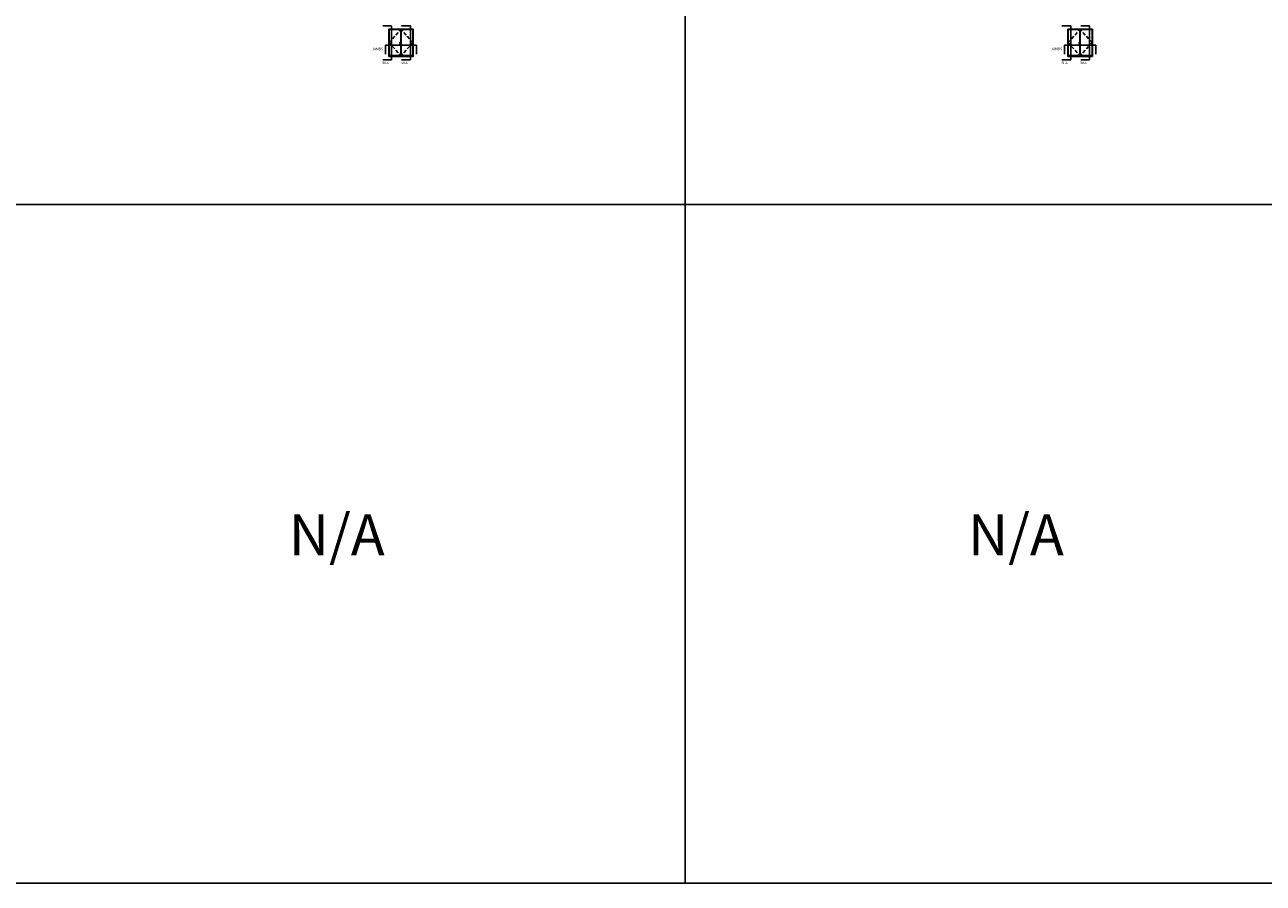
# Model space of a CAD drawing. Extents: x -52 to 1150, y 0 to 124.
# Drawn here: x 201 to 293, y 0 to 63 of the extents above; entities that cross this region are included whole.
import ezdxf

# ---------------------------------------------------------------- set-up
doc = ezdxf.new("R2010")
doc.units = 0
doc.header["$LTSCALE"] = 4
doc.header["$MEASUREMENT"] = 0
doc.linetypes.add('HIDDEN', pattern=[0.375, 0.25, -0.125])
for name, color, linetype in [('DIMS', 5, 'CONTINUOUS'), ('Title Block', 7, 'CONTINUOUS'), ('Vinyl Parts', 7, 'CONTINUOUS')]:
    doc.layers.add(name, color=color, linetype=linetype)
doc.styles.get("Standard").update_dxf_attribs({"font": 'romans.shx'})
doc.dimstyles.new('Decimal', dxfattribs={"dimtxt": 1, "dimasz": 1, "dimexe": 0.7, "dimexo": 0.7, "dimgap": 0.375, "dimtad": 0, "dimdec": 4, "dimzin": 1, "dimdsep": 46, "dimtxsty": 'Standard', "dimcen": 0, "dimclrd": 256, "dimclre": 256, "dimclrt": 256, "dimadec": 0, "dimazin": 0, "dimtfac": 1, "dimtdec": 4, "dimtofl": 0, "dimtmove": 2, "dimatfit": 3, "dimfxl": 0, "dimtolj": 1, "dimtzin": 0, "dimarcsym": 0})

msp = doc.modelspace()

# ---------------------------------------------------------------- linework, layer by layer
at = {"layer": 'DIMS'}
for p, q in [((228.38502, 63.14387), (228.38502, 60.64387)), ((229.77543, 63.14387), (229.77543, 60.64387)), ((278.38502, 63.14387), (278.38502, 60.64387)), ((279.77543, 63.14387), (279.77543, 60.64387)), ((230.22759, 61.7124), (227.92708, 61.7124)), ((280.22759, 61.7124), (277.92708, 61.7124))]:
    msp.add_line(p, q, dxfattribs=at)
at = {"layer": 'Title Block'}
for points in [[(200, 50), (250, 50), (250, 100), (200, 100)], [(250, 50), (300, 50), (300, 100), (250, 100)], [(200, 0), (250, 0), (250, 50), (200, 50)], [(250, 0), (300, 0), (300, 50), (250, 50)]]:
    msp.add_lwpolyline(points, close=True, dxfattribs=at)
at = {"layer": 'Vinyl Parts', "linetype": 'HIDDEN', "ltscale": 0.25}
for p, q in [((228.19838, 61.91136), (229.06834, 62.87258)), ((229.9563, 61.91136), (229.08634, 62.87258)), ((278.19838, 61.91136), (279.06834, 62.87258)), ((279.9563, 61.91136), (279.08634, 62.87258)), ((228.19838, 61.91136), (229.06834, 60.95014)), ((229.9563, 61.91136), (229.08634, 60.95014)), ((278.19838, 61.91136), (279.06834, 60.95014)), ((279.9563, 61.91136), (279.08634, 60.95014))]:
    msp.add_line(p, q, dxfattribs=at)
at = {"layer": 'Vinyl Parts'}
for points in [[(228.17708, 60.89387), (229.97759, 60.89387), (229.97759, 62.89387), (228.17708, 62.89387)], [(228.19838, 60.95014), (229.06834, 60.95014), (229.06834, 62.87258), (228.19838, 62.87258)], [(229.08634, 60.95014), (229.9563, 60.95014), (229.9563, 62.87258), (229.08634, 62.87258)], [(278.17708, 60.89387), (279.97759, 60.89387), (279.97759, 62.89387), (278.17708, 62.89387)], [(278.19838, 60.95014), (279.06834, 60.95014), (279.06834, 62.87258), (278.19838, 62.87258)], [(279.08634, 60.95014), (279.9563, 60.95014), (279.9563, 62.87258), (279.08634, 62.87258)]]:
    msp.add_lwpolyline(points, close=True, dxfattribs=at)
for centre, radius in [((229.00142, 61.75623), 0.02586), ((229.00142, 61.89007), 0.01977), ((279.00142, 61.75623), 0.02586), ((279.00142, 61.89007), 0.01977)]:
    msp.add_circle(centre, radius, dxfattribs=at)

# ---------------------------------------------------------------- texts
at = {"layer": 'DIMS'}
for s, p in [('JAMBS', (226.93892, 61.35379)), ('JAMBS', (276.93892, 61.35379)), ('SILL', (227.69945, 60.32957)), ('SILL', (229.08987, 60.32957)), ('SILL', (277.69945, 60.32957)), ('SILL', (279.08987, 60.32957))]:
    msp.add_text(s, height=0.1875, dxfattribs=at).set_placement(p)
at = {"layer": 'Title Block', "char_height": 3, "width": 10.0389157, "attachment_point": 1}
for insert in [(220.82052, 27.16159), (270.82052, 27.16159)]:
    msp.add_mtext('N/A', dxfattribs=dict(at, insert=insert))

# ---------------------------------------------------------------- leaders
at = {"layer": 'DIMS'}
for points in [[(227.73202, 63.14387), (228.38502, 63.14387)], [(229.12244, 63.14387), (229.77543, 63.14387)], [(277.73202, 63.14387), (278.38502, 63.14387)], [(279.12244, 63.14387), (279.77543, 63.14387)], [(227.92708, 61.05941), (227.92708, 61.7124)], [(230.22759, 61.05941), (230.22759, 61.7124)], [(277.92708, 61.05941), (277.92708, 61.7124)], [(280.22759, 61.05941), (280.22759, 61.7124)], [(227.73202, 60.64387), (228.38502, 60.64387)], [(229.12244, 60.64387), (229.77543, 60.64387)], [(277.73202, 60.64387), (278.38502, 60.64387)], [(279.12244, 60.64387), (279.77543, 60.64387)]]:
    msp.add_leader(points, dimstyle='Decimal', override={"dimscale": 0.1875, "dimgap": 0.375, "dimtad": 0}, dxfattribs=at)

doc.saveas('drawing.dxf')
